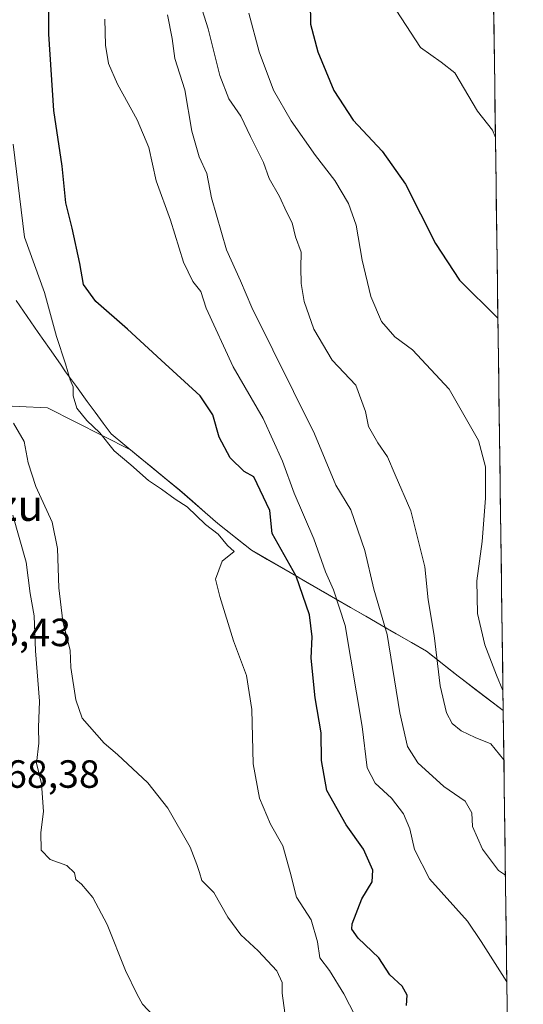
# Model space of a CAD drawing. Units: metres. Extents: x 590453 to 593898, y 4724396 to 4726755.
# Drawn here: x 593761 to 593889, y 4725398 to 4725648 of the extents above; entities that cross this region are included whole.
import ezdxf
from ezdxf.enums import TextEntityAlignment as Align

# ---------------------------------------------------------------- set-up
doc = ezdxf.new("R2010")
doc.units = ezdxf.units.M
doc.header["$MEASUREMENT"] = 0
for name, color, linetype, lineweight in [('Arbolado forestal CxS', 92, 'Continuous', 0), ('Curva de nivel maestra', 36, 'Continuous', 30), ('Curva de nivel normal', 36, 'Continuous', 0), ('Matorral CxS', 135, 'Continuous', 0), ('Municipio', 9, 'Continuous', 13), ('Municipio CxS', 142, 'Continuous', 0), ('Rótulo de punto de cota en terreno', 19, 'Continuous', 0), ('Texto cartográfico', 19, 'Continuous', 0)]:
    doc.layers.add(name, color=color, linetype=linetype, lineweight=lineweight)
doc.styles.add('Arial', font='txt', dxfattribs={"height": 0.2})

# ---------------------------------------------------------------- blocks, each defined once
blk = doc.blocks.new('*U150')
at = {"layer": 'Matorral CxS', "color": 135, "linetype": 'Continuous', "lineweight": 0}
blk.add_polyline3d([(593881.25, 4725669.56, 509.27), (593883.92, 4725472.53, 532.32), (593873.5, 4725480.51, 532.22), (593872.44, 4725481.33, 532.4), (593864.4, 4725487.64, 535.19), (593841.22, 4725500.98, 544.95), (593831.99, 4725506.33, 549.23), (593831.87, 4725506.4, 549.27), (593819.87, 4725513.36, 552.96), (593811.33, 4725520.15, 554.14), (593801.58, 4725528.66, 553.98), (593789.06, 4725538.91, 554.19), (593767.98, 4725549.61, 557.07), (593739.01, 4725550.96, 563.96)], dxfattribs=at)
blk = doc.blocks.new('*U152')
at = {"layer": 'Arbolado forestal CxS', "color": 92, "linetype": 'Continuous', "lineweight": 0}
blk.add_polyline3d([(593486.88, 4725412.95, 524.03), (593543.44, 4725425.64, 527.89), (593578.02, 4725445.33, 530.64), (593607.77, 4725474.54, 534.84), (593610.08, 4725502.81, 537.15), (593609.42, 4725534.82, 545.33), (593617.58, 4725548.4, 551.79), (593639.12, 4725543.63, 553.97), (593684.49, 4725542.62, 559.13), (593712.75, 4725549.83, 565.18), (593739.01, 4725550.96, 563.96), (593767.98, 4725549.61, 557.07), (593789.06, 4725538.91, 554.19), (593801.58, 4725528.66, 553.98), (593811.33, 4725520.15, 554.14), (593819.87, 4725513.36, 552.96), (593831.87, 4725506.4, 549.27), (593831.99, 4725506.33, 549.23), (593841.22, 4725500.98, 544.95), (593864.4, 4725487.64, 535.19), (593872.44, 4725481.33, 532.4), (593873.5, 4725480.51, 532.22), (593883.92, 4725472.53, 532.32), (593889.04, 4725095.09, 601.96)], dxfattribs=at)

msp = doc.modelspace()

# ---------------------------------------------------------------- linework, layer by layer
at = {"layer": 'Arbolado forestal CxS', "color": 92, "linetype": 'Continuous', "lineweight": 0}
for points in [[(593883.92, 4725472.53, 532.32), (593873.5, 4725480.51, 532.22), (593872.44, 4725481.33, 532.4), (593864.4, 4725487.64, 535.19), (593841.22, 4725500.98, 544.95), (593831.99, 4725506.33, 549.23), (593831.87, 4725506.4, 549.27), (593819.87, 4725513.36, 552.96), (593811.33, 4725520.15, 554.14), (593801.58, 4725528.66, 553.98), (593789.06, 4725538.91, 554.19), (593767.98, 4725549.61, 557.07), (593739.01, 4725550.96, 563.96), (593712.75, 4725549.83, 565.18), (593684.49, 4725542.62, 559.13), (593639.12, 4725543.63, 553.97), (593617.58, 4725548.4, 551.79), (593609.42, 4725534.82, 545.33), (593610.08, 4725502.81, 537.15)], [(593883.92, 4725472.53, 532.32), (593889.04, 4725095.09, 601.96)]]:
    msp.add_polyline3d(points, dxfattribs=at)
at = {"layer": 'Curva de nivel maestra', "color": 36, "linetype": 'Continuous', "lineweight": 30}
for points in [[(593859.29, 4725397.43, 550), (593859.45, 4725400.06, 550), (593858.22, 4725402.42, 550), (593855.05, 4725405.3, 550), (593852.27, 4725409.57, 550), (593846.98, 4725414.6, 550), (593845.44, 4725416.87, 550), (593845.52, 4725418.27, 550), (593847.94, 4725424.6, 550), (593850.54, 4725428.94, 550), (593850.75, 4725431.96, 550), (593848.41, 4725437.28, 550), (593843.95, 4725443.48, 550), (593839.04, 4725452.21, 550), (593837.68, 4725459.84, 550), (593837.56, 4725466.86, 550), (593836.11, 4725475.79, 550), (593835.07, 4725485.91, 550), (593835.28, 4725491.33, 550), (593834.61, 4725496.9, 550), (593831.26, 4725506.76, 550), (593825.15, 4725517.63, 550), (593824.53, 4725523.46, 550), (593820.5, 4725532.05, 550), (593818.04, 4725533.4, 550), (593814.44, 4725536.92, 550), (593811.66, 4725542.14, 550), (593810.06, 4725547.86, 550), (593806.84, 4725552.65, 550), (593796.87, 4725561.72, 550), (593788.33, 4725569.66, 550), (593780.24, 4725576.7, 550), (593777.12, 4725581.04, 550), (593776.21, 4725586.4, 550), (593774.21, 4725595.38, 550), (593772.65, 4725601.78, 550), (593771.65, 4725611.12, 550), (593769.52, 4725625.33, 550), (593768.31, 4725644.77, 550), (593768.29, 4725657.77, 550)], [(593834.81, 4725652.99, 525), (593834.88, 4725647.27, 525), (593836.74, 4725640.27, 525), (593840.81, 4725630.37, 525), (593845.72, 4725622.87, 525), (593853.16, 4725614.97, 525), (593859.08, 4725606.56, 525), (593866.66, 4725591.47, 525), (593872.79, 4725582.1, 525), (593882.57, 4725572.48, 525)]]:
    msp.add_polyline3d(points, dxfattribs=at)
at = {"layer": 'Curva de nivel normal', "color": 36, "linetype": 'Continuous', "lineweight": 0}
for points in [[(593806.28, 4725654.22, 535), (593808.83, 4725646.08, 535), (593811.77, 4725634.23, 535), (593814.11, 4725628.24, 535), (593817.14, 4725623.88, 535), (593819.6, 4725618.7, 535), (593822.94, 4725612.1, 535), (593824.4, 4725607.97, 535), (593826.97, 4725603.42, 535), (593828.79, 4725599.51, 535), (593830.25, 4725596.73, 535), (593831.07, 4725593.17, 535), (593832.52, 4725589.24, 535), (593832.4, 4725585.25, 535), (593832.5, 4725581.25, 535), (593833.31, 4725576.68, 535), (593835.73, 4725569.64, 535), (593840.42, 4725561.77, 535), (593846.42, 4725555.37, 535), (593848.92, 4725548.66, 535), (593849.65, 4725544.87, 535), (593851.98, 4725540.73, 535), (593854.5, 4725537.15, 535), (593856.4, 4725532.55, 535), (593860.4, 4725523.4, 535), (593863.97, 4725509.17, 535), (593864.86, 4725500.7, 535), (593866.36, 4725491.69, 535), (593867.85, 4725478.88, 535), (593869.48, 4725471.94, 535), (593870.92, 4725469.3, 535), (593873.22, 4725467.43, 535), (593876.8, 4725465.66, 535), (593880.79, 4725464.07, 535), (593884.09, 4725460, 535)], [(593854.34, 4725654.55, 520), (593862.88, 4725641.38, 520), (593868.17, 4725637.65, 520), (593871.58, 4725634.86, 520), (593877.39, 4725625.14, 520), (593881.22, 4725620.31, 520), (593881.95, 4725618.42, 520)], [(593884.86, 4725403.47, 545), (593878.28, 4725413.78, 545), (593874.83, 4725418.9, 545), (593865.19, 4725429.69, 545), (593861.36, 4725437.19, 545), (593860.18, 4725442.44, 545), (593858.54, 4725446.24, 545), (593855.5, 4725450.27, 545), (593851.33, 4725454.07, 545), (593849.3, 4725457.94, 545), (593847.99, 4725468.48, 545), (593843.72, 4725494.21, 545), (593840.76, 4725503.25, 545), (593838.68, 4725507.88, 545), (593835.76, 4725516.25, 545), (593830.74, 4725527.93, 545), (593827.77, 4725536.08, 545), (593822.86, 4725546.88, 545), (593815.2, 4725560.08, 545), (593808.37, 4725574.99, 545), (593806.97, 4725579.25, 545), (593804.95, 4725581.76, 545), (593802.54, 4725586.67, 545), (593799.23, 4725597.37, 545), (593795.61, 4725607.41, 545), (593793.74, 4725615.88, 545), (593790.8, 4725622.91, 545), (593785.75, 4725632.02, 545), (593783.48, 4725637.24, 545), (593782.71, 4725641.91, 545), (593782.58, 4725648.57, 545)], [(593884.49, 4725430.68, 540), (593882.74, 4725431.87, 540), (593878.62, 4725437.3, 540), (593876.09, 4725443, 540), (593875.94, 4725446.54, 540), (593874.26, 4725449.5, 540), (593868.83, 4725453.24, 540), (593862.2, 4725459.26, 540), (593859.54, 4725463.38, 540), (593857.58, 4725472, 540), (593854.43, 4725491.92, 540), (593851.04, 4725503.48, 540), (593848.74, 4725513.3, 540), (593845.18, 4725523.67, 540), (593841.32, 4725529.97, 540), (593835.88, 4725542.96, 540), (593819.96, 4725575.14, 540), (593817.07, 4725581.94, 540), (593813.5, 4725589.8, 540), (593809.7, 4725603.06, 540), (593808.54, 4725609.25, 540), (593806.56, 4725613.54, 540), (593804.66, 4725620.09, 540), (593802.94, 4725630.54, 540), (593800.37, 4725638.57, 540), (593799.69, 4725643.6, 540), (593798.51, 4725649.67, 540)], [(593819.15, 4725650.13, 530), (593821.79, 4725640.21, 530), (593825.5, 4725630.53, 530), (593829.95, 4725622.68, 530), (593836.17, 4725613.88, 530), (593841.07, 4725607.53, 530), (593844.57, 4725601.63, 530), (593846.51, 4725596.12, 530), (593848.04, 4725587.22, 530), (593850.23, 4725577.92, 530), (593852.99, 4725571.58, 530), (593856.38, 4725567.7, 530), (593860.85, 4725564.4, 530), (593870.17, 4725554.39, 530), (593877.62, 4725541.32, 530), (593879.45, 4725534.61, 530), (593879.38, 4725526.59, 530), (593878.54, 4725515.59, 530), (593877.18, 4725505.59, 530), (593877.42, 4725497.26, 530), (593879.28, 4725489.26, 530), (593882.18, 4725481.58, 530), (593883.85, 4725477.63, 530)], [(593846.29, 4725394.8, 555), (593843.34, 4725400.4, 555), (593839.69, 4725406.41, 555), (593837.22, 4725409.61, 555), (593836.7, 4725413.72, 555), (593835.04, 4725419.26, 555), (593831.28, 4725425.09, 555), (593829.74, 4725431.44, 555), (593827.8, 4725438.12, 555), (593824.74, 4725443.64, 555), (593821.93, 4725450.24, 555), (593820.32, 4725458.99, 555), (593819.95, 4725472.86, 555), (593818.6, 4725481.49, 555), (593815.31, 4725490.34, 555), (593811.78, 4725501.57, 555), (593810.71, 4725506, 555), (593812.4, 4725510.59, 555), (593815.43, 4725513.07, 555), (593813.8, 4725514.61, 555), (593811.35, 4725517.5, 555), (593808.15, 4725519.96, 555), (593803.46, 4725524.38, 555), (593800.46, 4725526.37, 555), (593796.98, 4725528.93, 555), (593793.64, 4725531.12, 555), (593789.14, 4725535.11, 555), (593784.9, 4725538.69, 555), (593781.27, 4725543.24, 555), (593777.92, 4725546.4, 555), (593775.41, 4725549.55, 555), (593774.52, 4725552.66, 555), (593774.48, 4725554.95, 555), (593773.75, 4725556.76, 555), (593772.52, 4725560.84, 555), (593770.24, 4725567.76, 555), (593767.16, 4725578.95, 555), (593762.11, 4725593.1, 555), (593759.25, 4725616.71, 555)], [(593828.32, 4725395.61, 560), (593827.65, 4725400.6, 560), (593827.66, 4725403.33, 560), (593826.3, 4725406.28, 560), (593821.58, 4725411.41, 560), (593817.12, 4725415.42, 560), (593813.84, 4725419.95, 560), (593810.3, 4725426.27, 560), (593807.19, 4725429.28, 560), (593806.62, 4725431.32, 560), (593805.93, 4725433.4, 560), (593804.28, 4725437.76, 560), (593798.6, 4725447.72, 560), (593793.51, 4725454.15, 560), (593785.8, 4725461.33, 560), (593782.37, 4725464.26, 560), (593776.8, 4725470.62, 560), (593775.14, 4725475.32, 560), (593773.87, 4725483.54, 560), (593773.69, 4725487.93, 560), (593771.88, 4725495.24, 560), (593770.8, 4725503.81, 560), (593770.51, 4725513.8, 560), (593769.11, 4725520.49, 560), (593765.01, 4725529.63, 560), (593763.07, 4725535.61, 560), (593762.02, 4725541.06, 560), (593759.27, 4725545.72, 560)], [(593794.75, 4725395.02, 565), (593792.14, 4725397.83, 565), (593790.77, 4725400.26, 565), (593787.79, 4725406.34, 565), (593783.13, 4725418.1, 565), (593779.5, 4725424.94, 565), (593776.64, 4725428.35, 565), (593775.12, 4725429.54, 565), (593774.84, 4725431.27, 565), (593772.86, 4725433.15, 565), (593768.63, 4725434.67, 565), (593766.37, 4725436.98, 565), (593766.23, 4725441.48, 565), (593766.9, 4725446.87, 565), (593766.4, 4725453.94, 565), (593765.17, 4725459.18, 565), (593765.73, 4725464.27, 565), (593765.67, 4725468.22, 565), (593765.9, 4725474.98, 565), (593764.86, 4725487.74, 565), (593764.54, 4725496.69, 565), (593763.58, 4725502.39, 565), (593762.53, 4725510.34, 565), (593759.16, 4725522.3, 565)]]:
    msp.add_polyline3d(points, dxfattribs=at)
at = {"layer": 'Matorral CxS', "color": 135, "linetype": 'Continuous', "lineweight": 0}
for points in [[(593881.25, 4725669.56, 509.27), (593883.92, 4725472.53, 532.32)], [(593883.92, 4725472.53, 532.32), (593873.5, 4725480.51, 532.22), (593872.44, 4725481.33, 532.4), (593864.4, 4725487.64, 535.19), (593841.22, 4725500.98, 544.95), (593831.99, 4725506.33, 549.23), (593831.87, 4725506.4, 549.27), (593819.87, 4725513.36, 552.96), (593811.33, 4725520.15, 554.14), (593801.58, 4725528.66, 553.98), (593789.06, 4725538.91, 554.19), (593767.98, 4725549.61, 557.07), (593739.01, 4725550.96, 563.96), (593712.75, 4725549.83, 565.18), (593684.49, 4725542.62, 559.13), (593639.12, 4725543.63, 553.97), (593617.58, 4725548.4, 551.79), (593609.42, 4725534.82, 545.33), (593610.08, 4725502.81, 537.15)]]:
    msp.add_polyline3d(points, dxfattribs=at)
at = {"layer": 'Municipio', "color": 9, "linetype": 'Continuous', "lineweight": 13}
msp.add_polyline3d([(593759.98, 4725576.92, 556.28), (593762.8, 4725572.87, 556.03), (593765.61, 4725568.81, 556.06), (593768.43, 4725564.76, 555.46), (593771.24, 4725560.7, 555.16), (593772.55, 4725558.81, 554.74), (593775.31, 4725555.03, 553.95), (593778.07, 4725551.25, 553.82), (593780.08, 4725548.5, 553.89), (593782.1, 4725545.74, 554.12), (593784.11, 4725542.99, 554.13), (593787.61, 4725540.13, 553.81), (593791.1, 4725537.26, 553.61), (593794.6, 4725534.4, 553.54), (593798.09, 4725531.53, 553.66), (593801.59, 4725528.67, 553.19), (593804.84, 4725525.83, 553.35), (593808.09, 4725522.99, 553.21), (593811.34, 4725520.15, 553.98), (593814.19, 4725517.89, 553.82), (593817.03, 4725515.63, 553.72), (593819.88, 4725513.37, 552.98), (593823.88, 4725511.05, 551.87), (593827.88, 4725508.73, 550.54), (593831.88, 4725506.41, 549.38), (593832, 4725506.34, 549.32), (593835.08, 4725504.56, 547.91), (593838.16, 4725502.77, 546.64), (593841.24, 4725500.99, 545.34), (593845.1, 4725498.77, 543.69), (593848.96, 4725496.55, 541.88), (593852.83, 4725494.32, 540.44), (593856.69, 4725492.1, 538.97), (593860.55, 4725489.88, 537.37), (593864.41, 4725487.66, 535.83), (593867.09, 4725485.55, 534.76), (593869.78, 4725483.45, 533.72), (593872.46, 4725481.34, 532.82), (593873.51, 4725480.51, 532.56), (593876.98, 4725477.86, 531.71), (593880.45, 4725475.2, 531.1), (593883.92, 4725472.55, 530.91)], dxfattribs=at)
msp.add_polyline3d([(593759.98, 4725576.92, 556.28), (593762.8, 4725572.87, 556.03), (593765.61, 4725568.81, 556.06), (593768.43, 4725564.76, 555.46), (593771.24, 4725560.7, 555.16), (593772.55, 4725558.81, 554.74), (593775.31, 4725555.03, 553.95), (593778.07, 4725551.25, 553.82), (593780.08, 4725548.5, 553.89), (593782.1, 4725545.74, 554.12), (593784.11, 4725542.99, 554.13), (593787.61, 4725540.13, 553.81), (593791.1, 4725537.26, 553.61), (593794.6, 4725534.4, 553.54), (593798.09, 4725531.53, 553.66), (593801.59, 4725528.67, 553.19), (593804.84, 4725525.83, 553.35), (593808.09, 4725522.99, 553.21), (593811.34, 4725520.15, 553.98), (593814.19, 4725517.89, 553.82), (593817.03, 4725515.63, 553.72), (593819.88, 4725513.37, 552.98), (593823.88, 4725511.05, 551.87), (593827.88, 4725508.73, 550.54), (593831.88, 4725506.41, 549.38), (593832, 4725506.34, 549.32), (593835.08, 4725504.56, 547.91), (593838.16, 4725502.77, 546.64), (593841.24, 4725500.99, 545.34), (593845.1, 4725498.77, 543.69), (593848.96, 4725496.55, 541.88), (593852.83, 4725494.32, 540.44), (593856.69, 4725492.1, 538.97), (593860.55, 4725489.88, 537.37), (593864.41, 4725487.66, 535.83), (593867.09, 4725485.55, 534.76), (593869.78, 4725483.45, 533.72), (593872.46, 4725481.34, 532.82), (593873.51, 4725480.51, 532.56), (593876.98, 4725477.86, 531.71), (593880.45, 4725475.2, 531.1), (593883.92, 4725472.55, 530.91)], dxfattribs=at)
at = {"layer": 'Municipio CxS', "color": 142, "linetype": 'Continuous', "lineweight": 0}
for points in [[(593881.49, 4725652.19, 514.06), (593881.56, 4725647.2, 515.4), (593881.62, 4725642.21, 517.08), (593881.69, 4725637.22, 517.62), (593881.76, 4725632.23, 518.2), (593881.83, 4725627.24, 518.7), (593881.9, 4725622.25, 519.65), (593881.96, 4725617.26, 520.37), (593882.03, 4725612.27, 520.63), (593882.1, 4725607.28, 521.14), (593882.17, 4725602.29, 521.87), (593882.23, 4725597.3, 522.57), (593882.3, 4725592.31, 522.92), (593882.37, 4725587.32, 523.25), (593882.44, 4725582.33, 523.91), (593882.5, 4725577.34, 524.43), (593882.57, 4725572.35, 524.92), (593882.64, 4725567.36, 525.58), (593882.71, 4725562.37, 526.13), (593882.77, 4725557.38, 526.71), (593882.84, 4725552.39, 527.06), (593882.91, 4725547.4, 527.64), (593882.98, 4725542.41, 528.02), (593883.04, 4725537.42, 528.36), (593883.11, 4725532.43, 528.18), (593883.18, 4725527.44, 528.04), (593883.25, 4725522.45, 527.79), (593883.32, 4725517.46, 527.69), (593883.38, 4725512.47, 527.58), (593883.45, 4725507.48, 527.07), (593883.52, 4725502.49, 526.78), (593883.59, 4725497.5, 527.08), (593883.65, 4725492.51, 527.56), (593883.72, 4725487.52, 528.2), (593883.79, 4725482.53, 528.98), (593883.86, 4725477.54, 529.59), (593883.92, 4725472.55, 530.91), (593883.92, 4725472.55, 530.91), (593880.45, 4725475.2, 531.1), (593876.98, 4725477.86, 531.71), (593873.51, 4725480.51, 532.56), (593872.46, 4725481.34, 532.82), (593869.78, 4725483.45, 533.72), (593867.09, 4725485.55, 534.76), (593864.41, 4725487.66, 535.83), (593860.55, 4725489.88, 537.37), (593856.69, 4725492.1, 538.97), (593852.83, 4725494.32, 540.44), (593848.96, 4725496.55, 541.88), (593845.1, 4725498.77, 543.69), (593841.24, 4725500.99, 545.34), (593838.16, 4725502.77, 546.64), (593835.08, 4725504.56, 547.91), (593832, 4725506.34, 549.32), (593831.88, 4725506.41, 549.38), (593827.88, 4725508.73, 550.54), (593823.88, 4725511.05, 551.87), (593819.88, 4725513.37, 552.98), (593817.03, 4725515.63, 553.72), (593814.19, 4725517.89, 553.82), (593811.34, 4725520.15, 553.98), (593808.09, 4725522.99, 553.21), (593804.84, 4725525.83, 553.35), (593801.59, 4725528.67, 553.19), (593798.09, 4725531.53, 553.66), (593794.6, 4725534.4, 553.54), (593791.1, 4725537.26, 553.61), (593787.61, 4725540.13, 553.81), (593784.11, 4725542.99, 554.13), (593782.1, 4725545.74, 554.12), (593780.08, 4725548.5, 553.89), (593778.07, 4725551.25, 553.82), (593775.31, 4725555.03, 553.95), (593772.55, 4725558.81, 554.74), (593771.24, 4725560.7, 555.16), (593768.43, 4725564.76, 555.46), (593765.61, 4725568.81, 556.06), (593762.8, 4725572.87, 556.03), (593759.98, 4725576.92, 556.28)], [(593759.98, 4725576.92, 556.28), (593762.8, 4725572.87, 556.03), (593765.61, 4725568.81, 556.06), (593768.43, 4725564.76, 555.46), (593771.24, 4725560.7, 555.16), (593772.55, 4725558.81, 554.74), (593775.31, 4725555.03, 553.95), (593778.07, 4725551.25, 553.82), (593780.08, 4725548.5, 553.89), (593782.1, 4725545.74, 554.12), (593784.11, 4725542.99, 554.13), (593787.61, 4725540.13, 553.81), (593791.1, 4725537.26, 553.61), (593794.6, 4725534.4, 553.54), (593798.09, 4725531.53, 553.66), (593801.59, 4725528.67, 553.19), (593804.84, 4725525.83, 553.35), (593808.09, 4725522.99, 553.21), (593811.34, 4725520.15, 553.98), (593814.19, 4725517.89, 553.82), (593817.03, 4725515.63, 553.72), (593819.88, 4725513.37, 552.98), (593823.88, 4725511.05, 551.87), (593827.88, 4725508.73, 550.54), (593831.88, 4725506.41, 549.38), (593832, 4725506.34, 549.32), (593835.08, 4725504.56, 547.91), (593838.16, 4725502.77, 546.64), (593841.24, 4725500.99, 545.34), (593845.1, 4725498.77, 543.69), (593848.96, 4725496.55, 541.88), (593852.83, 4725494.32, 540.44), (593856.69, 4725492.1, 538.97), (593860.55, 4725489.88, 537.37), (593864.41, 4725487.66, 535.83), (593867.09, 4725485.55, 534.76), (593869.78, 4725483.45, 533.72), (593872.46, 4725481.34, 532.82), (593873.51, 4725480.51, 532.56), (593876.98, 4725477.86, 531.71), (593880.45, 4725475.2, 531.1), (593883.92, 4725472.55, 530.91), (593883.99, 4725467.57, 533.02), (593884.06, 4725462.59, 534.59), (593884.13, 4725457.61, 535.9), (593884.19, 4725452.63, 535.89), (593884.26, 4725447.65, 536.25), (593884.33, 4725442.67, 537.16), (593884.4, 4725437.69, 538.11), (593884.46, 4725432.71, 539.34), (593884.53, 4725427.73, 540.87), (593884.6, 4725422.75, 542.13), (593884.67, 4725417.77, 543), (593884.73, 4725412.79, 543.65), (593884.8, 4725407.81, 544.41), (593884.87, 4725402.83, 544.97), (593884.94, 4725397.85, 545.54), (593885, 4725392.87, 546.09)]]:
    msp.add_polyline3d(points, dxfattribs=at)

# ---------------------------------------------------------------- block references
at = {"layer": 'Arbolado forestal CxS', "color": 92, "linetype": 'Continuous', "lineweight": 0}
msp.add_blockref('*U152', (0, 0), dxfattribs=at)
at = {"layer": 'Matorral CxS', "color": 135, "linetype": 'Continuous', "lineweight": 0}
msp.add_blockref('*U150', (0, 0), dxfattribs=at)

# ---------------------------------------------------------------- texts
at = {"layer": 'Rótulo de punto de cota en terreno', "color": 19, "linetype": 'Continuous', "lineweight": 0, "style": 'Arial'}
for s, p in [('578,43', (593744.76, 4725486.76)), ('568,38', (593752.1, 4725450.71))]:
    msp.add_text(s, height=7, dxfattribs=at).set_placement(p, align=Align.BOTTOM_LEFT)
at = {"layer": 'Texto cartográfico', "color": 19, "linetype": 'Continuous', "lineweight": 0, "style": 'Arial'}
msp.add_text('Portillo de Artazu', height=8, dxfattribs=at).set_placement((593722.73, 4725524.85), align=Align.MIDDLE_CENTER)

doc.saveas('drawing.dxf')
